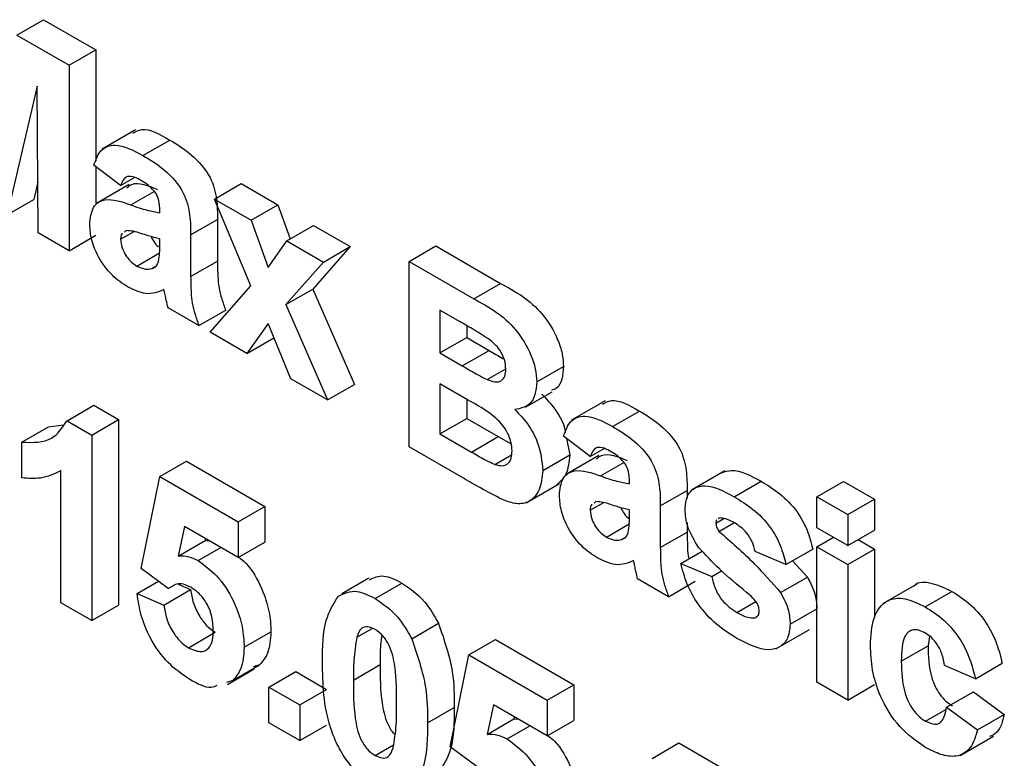
# Model space of a CAD drawing. Units: millimetres. Extents: x 6 to 419, y -29 to 291.
# Drawn here: x 317 to 320, y 177 to 179 of the extents above; entities that cross this region are included whole.
import ezdxf

# ---------------------------------------------------------------- set-up
doc = ezdxf.new("R2010")
doc.units = ezdxf.units.MM

msp = doc.modelspace()

# ---------------------------------------------------------------- linework, layer by layer
at = {"color": 7, "linetype": 'Continuous', "lineweight": 25}
for p, q in [((316.927592, 178.736332), (316.998303, 178.777152)), ((316.998303, 178.777152), (317.136324, 178.697474)), ((316.927592, 178.736332), (317.065614, 178.656653)), ((317.065614, 178.656653), (317.136324, 178.697474)), ((317.136324, 178.697474), (317.136324, 178.403527)), ((317.065614, 178.656653), (317.065614, 178.166729)), ((316.981305, 178.601097), (316.90167, 178.261371)), ((316.984024, 178.213829), (316.981305, 178.601097)), ((317.240811, 178.485957), (317.152423, 178.434932)), ((317.260578, 178.418481), (317.331289, 178.459302)), ((317.201596, 178.339471), (317.130885, 178.392854)), ((317.136324, 178.388748), (317.136324, 178.291231)), ((317.201596, 178.339471), (317.237874, 178.360415)), ((316.983083, 178.347848), (316.972381, 178.302192)), ((317.224514, 178.342142), (317.136125, 178.291116)), ((317.449083, 178.303378), (317.519794, 178.344199)), ((317.519794, 178.344199), (317.616766, 178.288218)), ((316.90167, 178.261371), (316.972381, 178.302192)), ((317.545375, 178.074177), (317.449083, 178.303378)), ((317.449083, 178.303378), (317.546055, 178.247398)), ((317.546055, 178.247398), (317.616766, 178.288218)), ((317.616766, 178.288218), (317.649458, 178.198171)), ((317.304942, 178.267249), (317.304942, 178.27618)), ((317.386531, 178.208567), (317.457242, 178.249388)), ((317.457242, 178.249388), (317.457242, 178.139371)), ((317.546055, 178.247398), (317.591269, 178.12286)), ((317.640393, 178.192938), (317.711104, 178.233758)), ((317.711104, 178.233758), (317.808076, 178.177777)), ((317.065614, 178.166729), (316.984024, 178.213829)), ((317.065614, 178.166729), (317.136324, 178.207549)), ((317.201596, 178.197166), (317.237001, 178.217604)), ((317.216554, 178.219936), (317.211453, 178.216225)), ((317.386531, 178.208567), (317.386531, 178.09855)), ((317.304942, 178.180393), (317.304942, 178.198157)), ((317.591269, 178.12286), (317.640393, 178.192938)), ((317.640393, 178.192938), (317.737365, 178.136957)), ((317.808076, 178.177777), (317.708979, 178.065395)), ((317.737365, 178.136957), (317.808076, 178.177777)), ((317.963095, 178.138548), (318.033806, 178.179369)), ((318.033806, 178.179369), (318.204719, 178.080703)), ((317.244175, 178.126458), (317.304605, 178.161344)), ((317.283695, 178.119543), (317.292952, 178.124887)), ((317.386531, 178.09855), (317.457242, 178.139371)), ((317.737365, 178.136957), (317.638268, 178.024575)), ((317.963095, 178.138548), (318.134008, 178.039883)), ((317.963095, 177.648624), (317.963095, 178.138548)), ((317.438205, 177.951637), (317.545375, 178.074177)), ((318.134008, 178.039883), (318.204719, 178.080703)), ((317.638268, 178.024575), (317.708979, 178.065395)), ((317.708979, 178.065395), (317.818954, 177.813475)), ((317.638268, 178.024575), (317.748244, 177.772655)), ((317.408289, 177.968907), (317.326699, 178.016007)), ((317.408289, 177.968907), (317.478999, 178.009727)), ((318.096443, 177.979914), (318.044685, 178.009794)), ((318.044685, 178.009794), (318.044685, 177.896734)), ((317.591269, 177.974175), (317.535177, 177.895656)), ((317.651271, 177.828636), (317.591269, 177.974175)), ((318.115395, 177.968898), (318.115395, 177.937555)), ((317.535177, 177.895656), (317.438205, 177.951637)), ((317.535177, 177.895656), (317.605887, 177.936476)), ((317.606473, 177.937296), (317.605887, 177.936476)), ((318.044685, 177.896734), (318.115395, 177.937555)), ((318.115395, 177.937555), (318.174463, 177.903456)), ((318.044685, 177.896734), (318.103752, 177.862635)), ((318.103752, 177.862635), (318.174463, 177.903456)), ((318.169108, 177.826574), (318.218518, 177.855098)), ((318.300331, 177.8206), (318.371042, 177.86142)), ((317.748244, 177.772655), (317.651271, 177.828636)), ((317.748244, 177.772655), (317.818954, 177.813475)), ((318.11735, 177.773131), (318.044685, 177.81508)), ((318.044685, 177.81508), (318.044685, 177.683177)), ((318.270567, 177.75371), (318.341278, 177.79453)), ((318.115395, 177.77426), (318.115395, 177.723998)), ((318.480968, 177.77003), (318.392579, 177.719005)), ((317.060004, 177.717729), (317.130715, 177.758549)), ((317.130715, 177.758549), (317.196156, 177.720771)), ((318.500734, 177.702554), (318.571445, 177.743374)), ((317.060004, 177.717729), (317.125446, 177.679951)), ((317.125446, 177.679951), (317.196156, 177.720771)), ((317.196156, 177.720771), (317.196156, 177.230846)), ((318.044685, 177.683177), (318.115395, 177.723998)), ((318.115395, 177.723998), (318.198684, 177.675916)), ((316.94051, 177.66109), (317.011221, 177.70191)), ((317.011221, 177.70191), (317.05078, 177.707344)), ((318.044685, 177.683177), (318.127974, 177.635096)), ((316.94051, 177.566874), (316.94051, 177.66109)), ((317.125446, 177.679951), (317.125446, 177.190026)), ((318.127974, 177.635096), (318.198684, 177.675916)), ((318.198684, 177.675916), (318.232868, 177.656697)), ((318.441752, 177.623544), (318.371042, 177.676927)), ((318.378708, 177.671139), (318.387359, 177.627353)), ((318.106726, 177.565707), (317.963095, 177.648624)), ((318.441752, 177.623544), (318.478031, 177.644488)), ((317.304942, 177.570048), (317.375653, 177.610869)), ((317.375653, 177.610869), (317.582346, 177.491548)), ((318.18976, 177.602469), (318.233975, 177.627994)), ((318.316649, 177.586533), (318.387359, 177.627353)), ((318.46467, 177.626215), (318.376282, 177.575189)), ((317.043857, 177.237127), (317.043857, 177.585923)), ((318.797326, 177.585508), (318.708938, 177.534482)), ((317.255989, 177.327241), (317.304942, 177.570048)), ((317.304942, 177.570048), (317.511635, 177.450727)), ((318.545099, 177.551322), (318.545099, 177.560252)), ((318.821907, 177.517145), (318.892618, 177.557965)), ((319.040073, 177.516822), (319.110784, 177.557642)), ((319.110784, 177.557642), (319.192373, 177.510542)), ((318.272263, 177.500582), (318.360651, 177.551607)), ((318.626688, 177.49264), (318.697399, 177.533461)), ((318.697399, 177.533461), (318.697399, 177.513392)), ((318.441752, 177.481239), (318.477157, 177.501677)), ((318.45671, 177.504009), (318.451609, 177.500298)), ((319.040073, 177.516822), (319.121663, 177.469722)), ((319.040073, 177.435168), (319.040073, 177.516822)), ((319.121663, 177.469722), (319.192373, 177.510542)), ((319.192373, 177.510542), (319.192373, 177.428888)), ((317.511635, 177.450727), (317.582346, 177.491548)), ((317.582346, 177.491548), (317.582346, 177.397331)), ((318.545099, 177.464466), (318.545099, 177.48223)), ((318.626688, 177.49264), (318.626688, 177.382623)), ((317.511635, 177.450727), (317.511635, 177.356511)), ((318.697399, 177.449025), (318.697399, 177.423444)), ((318.773549, 177.44692), (318.794741, 177.459154)), ((318.782047, 177.460857), (318.779457, 177.458787)), ((319.121663, 177.469722), (319.121663, 177.388067)), ((317.370384, 177.438054), (317.353726, 177.360226)), ((317.511635, 177.356511), (317.370384, 177.438054)), ((318.484332, 177.410531), (318.544761, 177.445416)), ((318.626688, 177.382623), (318.697399, 177.423444)), ((318.781452, 177.425575), (318.820886, 177.448339)), ((319.121663, 177.388067), (319.040073, 177.435168)), ((319.121663, 177.388067), (319.192373, 177.428888)), ((317.353726, 177.360226), (317.424436, 177.401046)), ((317.425542, 177.406211), (317.424436, 177.401046)), ((317.424436, 177.401046), (317.435729, 177.40033)), ((317.511635, 177.356511), (317.582346, 177.397331)), ((318.523851, 177.403616), (318.533108, 177.40896)), ((319.040073, 177.384919), (319.083595, 177.410044)), ((319.148852, 177.403764), (319.192373, 177.378639)), ((317.406079, 177.348355), (317.465921, 177.382901)), ((318.681081, 177.340918), (318.737388, 177.373424)), ((318.958484, 177.337803), (318.876895, 177.372342)), ((318.958484, 177.337803), (319.029195, 177.378624)), ((319.040073, 177.384919), (319.121663, 177.337819)), ((319.040073, 177.026898), (319.040073, 177.384919)), ((319.121663, 177.337819), (319.192373, 177.378639)), ((319.192373, 177.378639), (319.192373, 177.197754)), ((318.975822, 177.347812), (319.015172, 177.304771)), ((317.327209, 177.274545), (317.255989, 177.327241)), ((318.681081, 177.340918), (318.76267, 177.30638)), ((318.76267, 177.30638), (318.788551, 177.32132)), ((319.121663, 177.337819), (319.121663, 176.979797)), ((317.24511, 177.261092), (317.301441, 177.293611)), ((317.856663, 177.301655), (317.785953, 177.260834)), ((318.648445, 177.25298), (318.566856, 177.30008)), ((318.648445, 177.25298), (318.719156, 177.2938)), ((318.944461, 177.26395), (319.015172, 177.304771)), ((317.315821, 177.230871), (317.386531, 177.271691)), ((317.327209, 177.274545), (317.342704, 177.28349)), ((317.35325, 177.285916), (317.386531, 177.271691)), ((317.873347, 177.248196), (317.944058, 177.289017)), ((319.303904, 177.286402), (319.215516, 177.235376)), ((319.326061, 177.226103), (319.396771, 177.266924)), ((317.24511, 177.261092), (317.315821, 177.230871)), ((317.125446, 177.190026), (317.043857, 177.237127)), ((317.125446, 177.190026), (317.196156, 177.230846)), ((318.829046, 177.211532), (318.878659, 177.240172)), ((318.969363, 177.179992), (319.040073, 177.220813)), ((318.87698, 177.197011), (318.883696, 177.200889)), ((317.825329, 177.146173), (317.865445, 177.169332)), ((317.970404, 177.14182), (318.041115, 177.18264)), ((318.932177, 177.115118), (319.020566, 177.166143)), ((317.380582, 177.118112), (317.451293, 177.158932)), ((317.527953, 177.119205), (317.598663, 177.160026)), ((318.120835, 177.099044), (318.191545, 177.139864)), ((318.191545, 177.139864), (318.398238, 177.020543)), ((319.337739, 177.14834), (319.333795, 177.123287)), ((319.263084, 177.082467), (319.333795, 177.123287)), ((318.071881, 176.856236), (318.120835, 177.099044)), ((318.120835, 177.099044), (318.327527, 176.979723)), ((317.48373, 177.021187), (317.554441, 177.062007)), ((317.497867, 177.031758), (317.568577, 177.072578)), ((317.568577, 177.072578), (317.551905, 177.067238)), ((317.816235, 177.032868), (317.886945, 177.073688)), ((319.458898, 177.036358), (319.377309, 177.070897)), ((319.458898, 177.036358), (319.529609, 177.077179)), ((317.593224, 177.0142), (317.663935, 177.05502)), ((317.663935, 177.05502), (317.745524, 177.00792)), ((317.497867, 177.031758), (317.481195, 177.026418)), ((317.593224, 176.919983), (317.593224, 177.0142)), ((317.593224, 177.0142), (317.674813, 176.967099)), ((317.674813, 176.967099), (317.745524, 177.00792)), ((318.327527, 176.979723), (318.398238, 177.020543)), ((318.398238, 177.020543), (318.398238, 176.926327)), ((319.121663, 176.979797), (319.040073, 177.026898)), ((319.121663, 176.979797), (319.192373, 177.020617)), ((319.382748, 176.960978), (319.453459, 177.001799)), ((319.453459, 177.001799), (319.535048, 176.942136)), ((317.674813, 176.967099), (317.674813, 176.872883)), ((318.012049, 176.919826), (318.08276, 176.960647)), ((318.186276, 176.967049), (318.169618, 176.889221)), ((318.327527, 176.885506), (318.186276, 176.967049)), ((318.327527, 176.979723), (318.327527, 176.885506)), ((319.327166, 176.923974), (319.380576, 176.954807)), ((319.382748, 176.960978), (319.464337, 176.901316)), ((318.169618, 176.889221), (318.240329, 176.930041)), ((318.241434, 176.935207), (318.240329, 176.930041)), ((318.240329, 176.930041), (318.251622, 176.929326)), ((319.464337, 176.901316), (319.535048, 176.942136)), ((317.674813, 176.872883), (317.593224, 176.919983)), ((317.674813, 176.872883), (317.745524, 176.913703)), ((318.221971, 176.877351), (318.281813, 176.911897)), ((318.327527, 176.885506), (318.398238, 176.926327)), ((319.418334, 176.833514), (319.506723, 176.88454)), ((317.873347, 176.833645), (317.922402, 176.861964)), ((318.143102, 176.80354), (318.071881, 176.856236)), ((318.604931, 176.825862), (318.675641, 176.866682)), ((318.675641, 176.866682), (319.012877, 176.672001))]:
    msp.add_line(p, q, dxfattribs=at)
at = {"color": 8, "linetype": 'Continuous', "lineweight": 25}
for p, q in [((317.228452, 178.287851), (317.290012, 178.323389)), ((318.468609, 177.571924), (318.530169, 177.607462))]:
    msp.add_line(p, q, dxfattribs=at)
at = {"color": 7, "linetype": 'Continuous', "lineweight": 25}
for points, knots in [([(317.233768, 178.47736), (317.241379, 178.481538), (317.267247, 178.495736), (317.304791, 178.474376), (317.331289, 178.459302)], [0, 0, 0, 0, 0.294245962, 1, 1, 1, 1]), ([(317.130885, 178.392854), (317.13618, 178.407363), (317.146738, 178.436294), (317.193082, 178.454128), (317.234953, 178.432014), (317.260578, 178.418481)], [0, 0, 0, 0, 0.28077301, 0.55984419, 1, 1, 1, 1]), ([(317.331289, 178.459302), (317.350291, 178.447911), (317.388063, 178.425268), (317.440439, 178.367122), (317.457193, 178.300987), (317.457226, 178.266675), (317.457242, 178.249388)], [0, 0, 0, 0, 0.28173806, 0.56002829, 0.7783391, 1, 1, 1, 1]), ([(317.260578, 178.418481), (317.27958, 178.40709), (317.317352, 178.384448), (317.369729, 178.326301), (317.386482, 178.260167), (317.386515, 178.225854), (317.386531, 178.208567)], [0, 0, 0, 0, 0.281738061, 0.560028291, 0.778339104, 1, 1, 1, 1]), ([(317.252419, 178.354099), (317.245943, 178.357494), (317.233034, 178.36426), (317.211659, 178.363229), (317.205414, 178.348485), (317.201596, 178.339471)], [0, 0, 0, 0, 0.28124485, 0.56056282, 1, 1, 1, 1]), ([(317.217998, 178.333182), (317.222328, 178.336597), (317.242196, 178.352264), (317.274163, 178.339025), (317.299163, 178.328672)], [0, 0, 0, 0, 0.21795993, 1, 1, 1, 1]), ([(317.304942, 178.27618), (317.304747, 178.281883), (317.304358, 178.293266), (317.298852, 178.312699), (317.2807, 178.337574), (317.264095, 178.347277), (317.252419, 178.354099)], [0, 0, 0, 0, 0.18753619, 0.37431556, 0.56002439, 1, 1, 1, 1]), ([(317.120007, 178.236317), (317.121776, 178.252941), (317.125308, 178.28613), (317.166128, 178.309611), (317.204762, 178.296122), (317.228452, 178.287851)], [0, 0, 0, 0, 0.27966671, 0.55830915, 1, 1, 1, 1]), ([(317.228452, 178.287851), (317.24299, 178.282778), (317.268941, 178.273723), (317.293946, 178.269226), (317.304942, 178.267249)], [0, 0, 0, 0, 0.56021264, 1, 1, 1, 1]), ([(317.221483, 178.070466), (317.206943, 178.080059), (317.177937, 178.099194), (317.143133, 178.146153), (317.122935, 178.195158), (317.120983, 178.22259), (317.120007, 178.236317)], [0, 0, 0, 0, 0.28048917, 0.55952973, 0.77959729, 1, 1, 1, 1]), ([(317.206073, 178.212311), (317.205585, 178.211995), (317.201844, 178.209571), (317.201711, 178.202935), (317.201596, 178.197166)], [0, 0, 0, 0, 0.1304048, 1, 1, 1, 1]), ([(317.304942, 178.198157), (317.294886, 178.200664), (317.278321, 178.204795), (317.254892, 178.212583), (317.235017, 178.21902), (317.222702, 178.219631), (317.216554, 178.219936)], [0, 0, 0, 0, 0.3401931, 0.56037719, 0.78050826, 1, 1, 1, 1]), ([(317.28207, 178.204249), (317.283923, 178.200301), (317.288614, 178.190306), (317.296412, 178.18092), (317.301485, 178.177213), (317.30185, 178.176947)], [0, 0, 0, 0, 0.377358999, 0.955287278, 1, 1, 1, 1]), ([(317.201596, 178.197166), (317.202392, 178.189669), (317.203987, 178.174662), (317.215765, 178.152617), (317.229805, 178.135971), (317.239383, 178.12963), (317.244175, 178.126458)], [0, 0, 0, 0, 0.27929413, 0.55914012, 0.7794463, 1, 1, 1, 1]), ([(317.301968, 178.138535), (317.303052, 178.145994), (317.30499, 178.159321), (317.304957, 178.173951), (317.304942, 178.180393)], [0, 0, 0, 0, 0.55967619, 1, 1, 1, 1]), ([(317.244175, 178.126458), (317.252167, 178.122863), (317.266454, 178.116435), (317.278422, 178.118592), (317.283695, 178.119543)], [0, 0, 0, 0, 0.5593412, 1, 1, 1, 1]), ([(317.283695, 178.119543), (317.288253, 178.121517), (317.296393, 178.125043), (317.300264, 178.134412), (317.301968, 178.138535)], [0, 0, 0, 0, 0.55986687, 1, 1, 1, 1]), ([(317.457242, 178.139371), (317.457422, 178.125502), (317.457718, 178.102666), (317.460695, 178.069425), (317.468192, 178.039605), (317.475396, 178.019689), (317.478999, 178.009727)], [0, 0, 0, 0, 0.34012912, 0.56006931, 0.77996457, 1, 1, 1, 1]), ([(317.386531, 178.09855), (317.386711, 178.084682), (317.387007, 178.061845), (317.389984, 178.028605), (317.397482, 177.998785), (317.404685, 177.978868), (317.408289, 177.968907)], [0, 0, 0, 0, 0.34012912, 0.56006931, 0.77996457, 1, 1, 1, 1]), ([(318.204719, 178.080703), (318.243735, 178.05928), (318.302229, 178.027161), (318.352611, 177.943956), (318.368978, 177.895158), (318.370354, 177.872669), (318.371042, 177.86142)], [0, 0, 0, 0, 0.499350264, 0.748653164, 0.874281855, 1, 1, 1, 1]), ([(317.316076, 178.064047), (317.30064, 178.05776), (317.273062, 178.046528), (317.237251, 178.063148), (317.221483, 178.070466)], [0, 0, 0, 0, 0.55970915, 1, 1, 1, 1]), ([(317.318965, 178.050504), (317.318481, 178.053018), (317.317617, 178.057508), (317.316547, 178.062049), (317.316076, 178.064047)], [0, 0, 0, 0, 0.56004661, 1, 1, 1, 1]), ([(317.326699, 178.016007), (317.325142, 178.022473), (317.322362, 178.03402), (317.320003, 178.045466), (317.318965, 178.050504)], [0, 0, 0, 0, 0.55995826, 1, 1, 1, 1]), ([(318.134008, 178.039883), (318.173024, 178.018459), (318.231519, 177.986341), (318.2819, 177.903136), (318.298268, 177.854338), (318.299643, 177.831849), (318.300331, 177.8206)], [0, 0, 0, 0, 0.49935026, 0.74865316, 0.87428186, 1, 1, 1, 1]), ([(318.173443, 177.933795), (318.159075, 177.942727), (318.133417, 177.958679), (318.107741, 177.973425), (318.096443, 177.979914)], [0, 0, 0, 0, 0.55995031, 1, 1, 1, 1]), ([(318.218742, 177.853568), (318.218148, 177.861745), (318.216961, 177.878068), (318.201489, 177.910679), (318.184074, 177.925032), (318.173443, 177.933795)], [0, 0, 0, 0, 0.28107092, 0.5610922, 1, 1, 1, 1]), ([(318.174463, 177.903456), (318.186673, 177.896244), (318.199828, 177.888475), (318.212965, 177.881563), (318.213907, 177.881067)], [0, 0, 0, 0, 0.92825715, 1, 1, 1, 1]), ([(318.103752, 177.862635), (318.115961, 177.855521), (318.13776, 177.842818), (318.15953, 177.831537), (318.169108, 177.826574)], [0, 0, 0, 0, 0.56004787, 1, 1, 1, 1]), ([(318.169108, 177.826574), (318.176196, 177.823899), (318.190346, 177.818557), (318.207445, 177.821879), (318.217473, 177.834707), (318.218319, 177.847277), (318.218742, 177.853568)], [0, 0, 0, 0, 0.28049426, 0.55992514, 0.77975171, 1, 1, 1, 1]), ([(318.371042, 177.86142), (318.370025, 177.849801), (318.367993, 177.826563), (318.356935, 177.802881), (318.343843, 177.799361), (318.339426, 177.798173)], [0, 0, 0, 0, 0.39857042, 0.79710526, 1, 1, 1, 1]), ([(318.300331, 177.8206), (318.299416, 177.808811), (318.297587, 177.785234), (318.280088, 177.754649), (318.256967, 177.750194), (318.242878, 177.747479)], [0, 0, 0, 0, 0.28092164, 0.56181819, 1, 1, 1, 1]), ([(318.313589, 177.788299), (318.325121, 177.775946), (318.348165, 177.751261), (318.371548, 177.712499), (318.374907, 177.691398), (318.375742, 177.68615)], [0, 0, 0, 0, 0.42940169, 0.85807484, 1, 1, 1, 1]), ([(318.23506, 177.637854), (318.234613, 177.645338), (318.233719, 177.660297), (318.224494, 177.685128), (318.209838, 177.707653), (318.174134, 177.742695), (318.142591, 177.759602), (318.11735, 177.773131)], [0, 0, 0, 0, 0.12494765, 0.24971493, 0.37443908, 0.49941617, 1, 1, 1, 1]), ([(318.473924, 177.761433), (318.481536, 177.765611), (318.507403, 177.779809), (318.544948, 177.758449), (318.571445, 177.743374)], [0, 0, 0, 0, 0.29424596, 1, 1, 1, 1]), ([(318.242878, 177.747479), (318.254648, 177.735102), (318.278168, 177.710368), (318.309667, 177.651576), (318.314004, 177.61117), (318.316649, 177.586533)], [0, 0, 0, 0, 0.281047647, 0.561618458, 1, 1, 1, 1]), ([(318.571445, 177.743374), (318.590447, 177.731983), (318.628219, 177.709341), (318.680596, 177.651195), (318.69735, 177.58506), (318.697382, 177.550748), (318.697399, 177.533461)], [0, 0, 0, 0, 0.28173806, 0.56002829, 0.7783391, 1, 1, 1, 1]), ([(316.94051, 177.66109), (316.969281, 177.660236), (317.020567, 177.658713), (317.047973, 177.699725), (317.060004, 177.717729)], [0, 0, 0, 0, 0.56099325, 1, 1, 1, 1]), ([(318.371042, 177.676927), (318.376336, 177.691436), (318.386894, 177.720367), (318.433239, 177.7382), (318.47511, 177.716087), (318.500734, 177.702554)], [0, 0, 0, 0, 0.280773008, 0.559844189, 1, 1, 1, 1]), ([(318.500734, 177.702554), (318.519737, 177.691163), (318.557508, 177.66852), (318.609885, 177.610374), (318.626639, 177.54424), (318.626671, 177.509927), (318.626688, 177.49264)], [0, 0, 0, 0, 0.28173806, 0.56002829, 0.7783391, 1, 1, 1, 1]), ([(318.127974, 177.635096), (318.139537, 177.628343), (318.160179, 177.61629), (318.180724, 177.606691), (318.18976, 177.602469)], [0, 0, 0, 0, 0.56018368, 1, 1, 1, 1]), ([(318.18976, 177.602469), (318.196727, 177.600595), (318.210643, 177.596851), (318.226065, 177.603856), (318.234148, 177.618799), (318.234755, 177.631499), (318.23506, 177.637854)], [0, 0, 0, 0, 0.28001336, 0.55935415, 0.7794868, 1, 1, 1, 1]), ([(318.492576, 177.638172), (318.486099, 177.641567), (318.473191, 177.648333), (318.451816, 177.647302), (318.445571, 177.632558), (318.441752, 177.623544)], [0, 0, 0, 0, 0.28124485, 0.56056282, 1, 1, 1, 1]), ([(318.458154, 177.617255), (318.462485, 177.62067), (318.482353, 177.636337), (318.51432, 177.623098), (318.539319, 177.612745)], [0, 0, 0, 0, 0.21795993, 1, 1, 1, 1]), ([(318.545099, 177.560252), (318.544904, 177.565956), (318.544515, 177.577339), (318.539009, 177.596771), (318.520856, 177.621647), (318.504252, 177.631349), (318.492576, 177.638172)], [0, 0, 0, 0, 0.18753619, 0.37431556, 0.56002439, 1, 1, 1, 1]), ([(318.387359, 177.627353), (318.385574, 177.609082), (318.382081, 177.573336), (318.3615, 177.555652), (318.351439, 177.547007)], [0, 0, 0, 0, 0.51114654, 1, 1, 1, 1]), ([(317.043857, 177.585923), (317.026635, 177.577459), (316.995869, 177.562339), (316.957432, 177.565488), (316.94051, 177.566874)], [0, 0, 0, 0, 0.55974776, 1, 1, 1, 1]), ([(318.316649, 177.586533), (318.314625, 177.568664), (318.31058, 177.532935), (318.284046, 177.502712), (318.248186, 177.495137), (318.222448, 177.504827), (318.209563, 177.509678)], [0, 0, 0, 0, 0.27978867, 0.5594526, 0.779461, 1, 1, 1, 1]), ([(318.360163, 177.520389), (318.361932, 177.537014), (318.365464, 177.570203), (318.406284, 177.593684), (318.444919, 177.580195), (318.468609, 177.571924)], [0, 0, 0, 0, 0.27966671, 0.55830915, 1, 1, 1, 1]), ([(318.788609, 177.580138), (318.797131, 177.583168), (318.826434, 177.593588), (318.865157, 177.572746), (318.892618, 177.557965)], [0, 0, 0, 0, 0.29083239, 1, 1, 1, 1]), ([(318.209563, 177.509678), (318.190379, 177.519676), (318.156118, 177.537532), (318.12182, 177.557098), (318.106726, 177.565707)], [0, 0, 0, 0, 0.55995415, 1, 1, 1, 1]), ([(318.468609, 177.571924), (318.483147, 177.566851), (318.509098, 177.557796), (318.534102, 177.553299), (318.545099, 177.551322)], [0, 0, 0, 0, 0.56021264, 1, 1, 1, 1]), ([(318.892618, 177.557965), (318.90916, 177.54779), (318.942144, 177.527502), (318.98679, 177.483141), (319.016499, 177.428715), (319.024959, 177.395335), (319.029195, 177.378624)], [0, 0, 0, 0, 0.28082495, 0.55992501, 0.7796804, 1, 1, 1, 1]), ([(318.691959, 177.483323), (318.693102, 177.495702), (318.695388, 177.520463), (318.715641, 177.541452), (318.756203, 177.551275), (318.794816, 177.531217), (318.821907, 177.517145)], [0, 0, 0, 0, 0.18675589, 0.37354885, 0.56048991, 1, 1, 1, 1]), ([(318.46164, 177.354539), (318.447099, 177.364132), (318.418093, 177.383267), (318.383289, 177.430225), (318.363092, 177.479231), (318.36114, 177.506663), (318.360163, 177.520389)], [0, 0, 0, 0, 0.28048917, 0.55952973, 0.77959729, 1, 1, 1, 1]), ([(318.545099, 177.48223), (318.535042, 177.484737), (318.518478, 177.488868), (318.495049, 177.496655), (318.475174, 177.503093), (318.462859, 177.503704), (318.45671, 177.504009)], [0, 0, 0, 0, 0.3401931, 0.56037719, 0.78050826, 1, 1, 1, 1]), ([(318.821907, 177.517145), (318.83845, 177.50697), (318.871433, 177.486682), (318.916079, 177.442321), (318.945789, 177.387895), (318.954249, 177.354515), (318.958484, 177.337803)], [0, 0, 0, 0, 0.28082495, 0.55992501, 0.7796804, 1, 1, 1, 1]), ([(318.446229, 177.496384), (318.445741, 177.496068), (318.442, 177.493643), (318.441868, 177.487008), (318.441752, 177.481239)], [0, 0, 0, 0, 0.1304048, 1, 1, 1, 1]), ([(318.441752, 177.481239), (318.442549, 177.473742), (318.444144, 177.458735), (318.455921, 177.43669), (318.469961, 177.420044), (318.47954, 177.413703), (318.484332, 177.410531)], [0, 0, 0, 0, 0.279294131, 0.559140117, 0.779446302, 1, 1, 1, 1]), ([(318.522226, 177.488322), (318.524078, 177.484359), (318.528765, 177.474327), (318.537548, 177.46408), (318.543633, 177.459768), (318.544998, 177.458801)], [0, 0, 0, 0, 0.33616744, 0.85101051, 1, 1, 1, 1]), ([(318.728759, 177.382387), (318.716906, 177.401218), (318.695688, 177.434926), (318.693101, 177.468503), (318.691959, 177.483323)], [0, 0, 0, 0, 0.55864513, 1, 1, 1, 1]), ([(318.542124, 177.422608), (318.543209, 177.430067), (318.545147, 177.443394), (318.545113, 177.458024), (318.545099, 177.464466)], [0, 0, 0, 0, 0.55967619, 1, 1, 1, 1]), ([(318.776379, 177.456326), (318.775972, 177.456046), (318.773665, 177.454458), (318.773601, 177.450324), (318.773549, 177.44692)], [0, 0, 0, 0, 0.17655399, 1, 1, 1, 1]), ([(318.824032, 177.446827), (318.815814, 177.451514), (318.801165, 177.459868), (318.78788, 177.460555), (318.782047, 177.460857)], [0, 0, 0, 0, 0.56101721, 1, 1, 1, 1]), ([(318.523851, 177.403616), (318.528409, 177.40559), (318.53655, 177.409116), (318.54042, 177.418485), (318.542124, 177.422608)], [0, 0, 0, 0, 0.559866869, 1, 1, 1, 1]), ([(318.697399, 177.423444), (318.697766, 177.409527), (318.698371, 177.38661), (318.699296, 177.362946), (318.701739, 177.352978), (318.701767, 177.35286)], [0, 0, 0, 0, 0.60446357, 0.99533229, 1, 1, 1, 1]), ([(318.773549, 177.44692), (318.774073, 177.442858), (318.775012, 177.435583), (318.779479, 177.428641), (318.781452, 177.425575)], [0, 0, 0, 0, 0.55827416, 1, 1, 1, 1]), ([(318.781452, 177.425575), (318.813035, 177.398148), (318.869322, 177.349267), (318.921542, 177.289974), (318.944461, 177.26395)], [0, 0, 0, 0, 0.56109724, 1, 1, 1, 1]), ([(318.876895, 177.372342), (318.874801, 177.380891), (318.87062, 177.397964), (318.852205, 177.428324), (318.834714, 177.439811), (318.824032, 177.446827)], [0, 0, 0, 0, 0.2808102, 0.56075833, 1, 1, 1, 1]), ([(318.484332, 177.410531), (318.492323, 177.406936), (318.506611, 177.400507), (318.518578, 177.402665), (318.523851, 177.403616)], [0, 0, 0, 0, 0.5593412, 1, 1, 1, 1]), ([(318.626688, 177.382623), (318.626868, 177.368755), (318.627164, 177.345918), (318.630141, 177.312677), (318.637638, 177.282857), (318.644842, 177.262941), (318.648445, 177.25298)], [0, 0, 0, 0, 0.34012912, 0.56006931, 0.77996457, 1, 1, 1, 1]), ([(318.854543, 177.264433), (318.830282, 177.284211), (318.787012, 177.319484), (318.746539, 177.363188), (318.728759, 177.382387)], [0, 0, 0, 0, 0.560704592, 1, 1, 1, 1]), ([(317.353726, 177.360226), (317.362924, 177.360658), (317.379353, 177.36143), (317.397911, 177.352351), (317.406079, 177.348355)], [0, 0, 0, 0, 0.55988791, 1, 1, 1, 1]), ([(317.406079, 177.348355), (317.425311, 177.334216), (317.463817, 177.305906), (317.503958, 177.237516), (317.525175, 177.173165), (317.527026, 177.137205), (317.527953, 177.119205)], [0, 0, 0, 0, 0.27900691, 0.55861939, 0.77907354, 1, 1, 1, 1]), ([(317.513486, 177.357579), (317.519819, 177.352551), (317.545041, 177.33253), (317.57439, 177.277744), (317.595948, 177.214119), (317.597758, 177.17807), (317.598663, 177.160026)], [0, 0, 0, 0, 0.11508331, 0.45826794, 0.72884413, 1, 1, 1, 1]), ([(318.556232, 177.34812), (318.540797, 177.341833), (318.513219, 177.3306), (318.477407, 177.347221), (318.46164, 177.354539)], [0, 0, 0, 0, 0.55970915, 1, 1, 1, 1]), ([(318.559122, 177.334576), (318.558638, 177.337091), (318.557773, 177.341581), (318.556703, 177.346122), (318.556232, 177.34812)], [0, 0, 0, 0, 0.56004661, 1, 1, 1, 1]), ([(318.566856, 177.30008), (318.565299, 177.306546), (318.562518, 177.318092), (318.56016, 177.329539), (318.559122, 177.334576)], [0, 0, 0, 0, 0.55995826, 1, 1, 1, 1]), ([(318.828961, 177.142489), (318.81091, 177.1539), (318.77489, 177.17667), (318.727885, 177.227807), (318.69499, 177.286295), (318.685718, 177.322708), (318.681081, 177.340918)], [0, 0, 0, 0, 0.280650817, 0.560003144, 0.779955971, 1, 1, 1, 1]), ([(317.858388, 177.297888), (317.870449, 177.30341), (317.894821, 177.314567), (317.927534, 177.297591), (317.944058, 177.289017)], [0, 0, 0, 0, 0.49487663, 1, 1, 1, 1]), ([(318.76267, 177.30638), (318.765121, 177.295547), (318.770012, 177.273934), (318.79327, 177.235171), (318.815477, 177.220498), (318.829046, 177.211532)], [0, 0, 0, 0, 0.28099252, 0.56066505, 1, 1, 1, 1]), ([(319.015172, 177.304771), (319.02345, 177.288663), (319.038285, 177.259796), (319.039525, 177.232762), (319.040073, 177.220813)], [0, 0, 0, 0, 0.55801453, 1, 1, 1, 1]), ([(319.295874, 177.280248), (319.296541, 177.281137), (319.306451, 177.294333), (319.344157, 177.291544), (319.379216, 177.275138), (319.396771, 177.266924)], [0, 0, 0, 0, 0.03478333, 0.516694795, 1, 1, 1, 1]), ([(317.386616, 177.277937), (317.380085, 177.281006), (317.36702, 177.287147), (317.349363, 177.287563), (317.340764, 177.282013), (317.336674, 177.279372)], [0, 0, 0, 0, 0.34384065, 0.68785204, 1, 1, 1, 1]), ([(317.386531, 177.271691), (317.388346, 177.259889), (317.391971, 177.236316), (317.408337, 177.202161), (317.429032, 177.174471), (317.443874, 177.164111), (317.451293, 177.158932)], [0, 0, 0, 0, 0.28033284, 0.55994848, 0.7800247, 1, 1, 1, 1]), ([(317.446363, 177.164245), (317.445887, 177.175694), (317.444937, 177.198497), (317.431015, 177.234475), (317.40941, 177.262761), (317.39422, 177.272874), (317.386616, 177.277937)], [0, 0, 0, 0, 0.280879848, 0.559423202, 0.779464901, 1, 1, 1, 1]), ([(317.77663, 177.254272), (317.792065, 177.261767), (317.819721, 177.275198), (317.856912, 177.256472), (317.873347, 177.248196)], [0, 0, 0, 0, 0.55808265, 1, 1, 1, 1]), ([(317.944058, 177.289017), (317.965163, 177.274603), (318.002881, 177.248843), (318.029424, 177.202883), (318.041115, 177.18264)], [0, 0, 0, 0, 0.55956232, 1, 1, 1, 1]), ([(319.396771, 177.266924), (319.413637, 177.256173), (319.447272, 177.234732), (319.490081, 177.183653), (319.516856, 177.127934), (319.525354, 177.094112), (319.529609, 177.077179)], [0, 0, 0, 0, 0.28045719, 0.55933686, 0.77938333, 1, 1, 1, 1]), ([(317.383982, 177.034495), (317.36444, 177.047689), (317.325419, 177.074035), (317.280026, 177.138927), (317.253549, 177.204063), (317.247925, 177.242072), (317.24511, 177.261092)], [0, 0, 0, 0, 0.27994887, 0.55901557, 0.77932326, 1, 1, 1, 1]), ([(317.734645, 177.080949), (317.735047, 177.11999), (317.735763, 177.18952), (317.764172, 177.234533), (317.77663, 177.254272)], [0, 0, 0, 0, 0.5614898, 1, 1, 1, 1]), ([(317.873347, 177.248196), (317.894453, 177.233782), (317.932171, 177.208022), (317.958714, 177.162062), (317.970404, 177.14182)], [0, 0, 0, 0, 0.55956232, 1, 1, 1, 1]), ([(318.881909, 177.236465), (318.877083, 177.242353), (318.868443, 177.252894), (318.858799, 177.260899), (318.854543, 177.264433)], [0, 0, 0, 0, 0.55861355, 1, 1, 1, 1]), ([(318.944461, 177.26395), (318.952739, 177.247842), (318.967575, 177.218976), (318.968815, 177.191941), (318.969363, 177.179992)], [0, 0, 0, 0, 0.55801453, 1, 1, 1, 1]), ([(319.181495, 177.123973), (319.182907, 177.149658), (319.185723, 177.200866), (319.220284, 177.246275), (319.272028, 177.252719), (319.308033, 177.234984), (319.326061, 177.226103)], [0, 0, 0, 0, 0.280707458, 0.559643186, 0.779503663, 1, 1, 1, 1]), ([(317.315821, 177.230871), (317.317635, 177.219069), (317.32126, 177.195495), (317.337627, 177.161341), (317.358321, 177.13365), (317.373163, 177.123291), (317.380582, 177.118112)], [0, 0, 0, 0, 0.28033284, 0.55994848, 0.7800247, 1, 1, 1, 1]), ([(318.880081, 177.199659), (318.882236, 177.200927), (318.887036, 177.203751), (318.887511, 177.211397), (318.887773, 177.21561)], [0, 0, 0, 0, 0.44903002, 1, 1, 1, 1]), ([(318.887773, 177.21561), (318.887505, 177.219418), (318.887026, 177.226227), (318.883474, 177.233333), (318.881909, 177.236465)], [0, 0, 0, 0, 0.55931867, 1, 1, 1, 1]), ([(319.326061, 177.226103), (319.342926, 177.215353), (319.376561, 177.193912), (319.419371, 177.142833), (319.446145, 177.087114), (319.454643, 177.053291), (319.458898, 177.036358)], [0, 0, 0, 0, 0.28045719, 0.55933686, 0.77938333, 1, 1, 1, 1]), ([(318.829046, 177.211532), (318.838503, 177.2063), (318.855366, 177.196972), (318.870384, 177.196999), (318.87698, 177.197011)], [0, 0, 0, 0, 0.56078348, 1, 1, 1, 1]), ([(317.380582, 177.118112), (317.390961, 177.113486), (317.411701, 177.104241), (317.434889, 177.113728), (317.445165, 177.136733), (317.445964, 177.155063), (317.446363, 177.164245)], [0, 0, 0, 0, 0.27957916, 0.55865683, 0.77891483, 1, 1, 1, 1]), ([(317.873347, 177.166542), (317.86691, 177.169468), (317.854049, 177.175315), (317.834273, 177.170658), (317.828722, 177.155463), (317.825329, 177.146173)], [0, 0, 0, 0, 0.28029235, 0.56001724, 1, 1, 1, 1]), ([(317.93046, 176.966927), (317.930442, 176.999962), (317.930416, 177.04943), (317.91722, 177.114824), (317.895037, 177.151222), (317.880586, 177.161429), (317.873347, 177.166542)], [0, 0, 0, 0, 0.50164457, 0.75118323, 0.87536409, 1, 1, 1, 1]), ([(318.041115, 177.18264), (318.055815, 177.139169), (318.082179, 177.061203), (318.082582, 176.99149), (318.08276, 176.960647)], [0, 0, 0, 0, 0.55756047, 1, 1, 1, 1]), ([(318.969363, 177.179992), (318.967993, 177.166736), (318.965251, 177.14021), (318.942956, 177.118306), (318.899767, 177.106725), (318.858146, 177.127748), (318.828961, 177.142489)], [0, 0, 0, 0, 0.18672474, 0.37365464, 0.56079997, 1, 1, 1, 1]), ([(319.325381, 177.157404), (319.319976, 177.160126), (319.30917, 177.165568), (319.294118, 177.166445), (319.281857, 177.161068), (319.264379, 177.139241), (319.263659, 177.107688), (319.263084, 177.082467)], [0, 0, 0, 0, 0.125319398, 0.250544326, 0.375795871, 0.501063365, 1, 1, 1, 1]), ([(317.598663, 177.160026), (317.59712, 177.139707), (317.594363, 177.10339), (317.576462, 177.082), (317.568577, 177.072578)], [0, 0, 0, 0, 0.55949668, 1, 1, 1, 1]), ([(317.825329, 177.146173), (317.822057, 177.126098), (317.816209, 177.090221), (317.816227, 177.050405), (317.816235, 177.032868)], [0, 0, 0, 0, 0.5595406, 1, 1, 1, 1]), ([(317.891433, 177.151517), (317.890147, 177.142965), (317.886467, 177.118489), (317.886757, 177.091347), (317.886945, 177.073688)], [0, 0, 0, 0, 0.34939605, 1, 1, 1, 1]), ([(317.970404, 177.14182), (317.985104, 177.098349), (318.011469, 177.020383), (318.011871, 176.95067), (318.012049, 176.919826)], [0, 0, 0, 0, 0.55756047, 1, 1, 1, 1]), ([(319.377309, 177.070897), (319.375779, 177.08015), (319.372727, 177.098609), (319.359942, 177.125577), (319.342811, 177.146079), (319.331195, 177.153626), (319.325381, 177.157404)], [0, 0, 0, 0, 0.28056084, 0.55964827, 0.77960021, 1, 1, 1, 1]), ([(317.527953, 177.119205), (317.52641, 177.098886), (317.523652, 177.062569), (317.505752, 177.04118), (317.497867, 177.031758)], [0, 0, 0, 0, 0.55949668, 1, 1, 1, 1]), ([(319.325466, 176.855863), (319.302534, 176.871718), (319.256748, 176.903374), (319.207027, 176.984085), (319.184302, 177.060377), (319.182431, 177.102755), (319.181495, 177.123973)], [0, 0, 0, 0, 0.27970745, 0.55848524, 0.77893379, 1, 1, 1, 1]), ([(319.333795, 177.123287), (319.334313, 177.095696), (319.334962, 177.061185), (319.351911, 177.015914), (319.364518, 176.994518), (319.380465, 176.97627), (319.39207, 176.968621), (319.397876, 176.964794)], [0, 0, 0, 0, 0.49931303, 0.6245497, 0.74976258, 0.87478382, 1, 1, 1, 1]), ([(317.873347, 176.751991), (317.861211, 176.759894), (317.836954, 176.77569), (317.803171, 176.812608), (317.775307, 176.856236), (317.736676, 176.950728), (317.735548, 177.023094), (317.734645, 177.080949)], [0, 0, 0, 0, 0.12535268, 0.25054427, 0.37581336, 0.50098099, 1, 1, 1, 1]), ([(317.886945, 177.073688), (317.886871, 177.040436), (317.88676, 176.990641), (317.90053, 176.926904), (317.917118, 176.896449), (317.925043, 176.890148), (317.92598, 176.889403)], [0, 0, 0, 0, 0.56244476, 0.84225983, 0.98135282, 1, 1, 1, 1]), ([(319.263084, 177.082467), (319.263603, 177.054876), (319.264252, 177.020364), (319.2812, 176.975093), (319.293807, 176.953698), (319.309755, 176.93545), (319.321359, 176.927801), (319.327166, 176.923974)], [0, 0, 0, 0, 0.49931303, 0.6245497, 0.74976258, 0.87478382, 1, 1, 1, 1]), ([(317.455456, 177.018174), (317.450636, 177.016098), (317.431163, 177.007711), (317.40424, 177.022994), (317.383982, 177.034495)], [0, 0, 0, 0, 0.24751247, 1, 1, 1, 1]), ([(317.816235, 177.032868), (317.81627, 176.999878), (317.816322, 176.950477), (317.829427, 176.885138), (317.851686, 176.848854), (317.866115, 176.838723), (317.873347, 176.833645)], [0, 0, 0, 0, 0.50168528, 0.75127264, 0.87533977, 1, 1, 1, 1]), ([(317.921366, 176.854014), (317.92464, 176.874013), (317.930491, 176.909756), (317.930469, 176.949445), (317.93046, 176.966927)], [0, 0, 0, 0, 0.55953697, 1, 1, 1, 1]), ([(318.08276, 176.960647), (318.082403, 176.921461), (318.081769, 176.851673), (318.053271, 176.806531), (318.040775, 176.786735)], [0, 0, 0, 0, 0.56149278, 1, 1, 1, 1]), ([(319.327166, 176.923974), (319.335702, 176.920078), (319.352733, 176.912305), (319.375606, 176.925145), (319.380035, 176.947365), (319.382748, 176.960978)], [0, 0, 0, 0, 0.28016011, 0.55897803, 1, 1, 1, 1]), ([(319.535048, 176.942136), (319.530539, 176.923866), (319.523658, 176.895981), (319.502822, 176.886534), (319.495637, 176.883276)], [0, 0, 0, 0, 0.65516598, 1, 1, 1, 1]), ([(318.012049, 176.919826), (318.011693, 176.880641), (318.011058, 176.810853), (317.982561, 176.76571), (317.970064, 176.745915)], [0, 0, 0, 0, 0.56149278, 1, 1, 1, 1]), ([(318.169618, 176.889221), (318.178817, 176.889653), (318.195246, 176.890425), (318.213804, 176.881346), (318.221971, 176.877351)], [0, 0, 0, 0, 0.55988791, 1, 1, 1, 1]), ([(318.221971, 176.877351), (318.241203, 176.863211), (318.279709, 176.834901), (318.31985, 176.766511), (318.341067, 176.70216), (318.342919, 176.6662), (318.343845, 176.648201)], [0, 0, 0, 0, 0.27900691, 0.55861939, 0.77907354, 1, 1, 1, 1]), ([(318.329378, 176.886575), (318.335712, 176.881547), (318.360933, 176.861526), (318.390283, 176.806739), (318.411841, 176.743114), (318.41365, 176.707065), (318.414556, 176.689021)], [0, 0, 0, 0, 0.11508331, 0.45826794, 0.72884413, 1, 1, 1, 1]), ([(319.464337, 176.901316), (319.459175, 176.884143), (319.448874, 176.849879), (319.412169, 176.827779), (319.368105, 176.833608), (319.33969, 176.848439), (319.325466, 176.855863)], [0, 0, 0, 0, 0.28024449, 0.55915705, 0.7793261, 1, 1, 1, 1]), ([(317.873347, 176.833645), (317.879789, 176.830703), (317.892659, 176.824827), (317.912413, 176.829545), (317.917969, 176.84473), (317.921366, 176.854014)], [0, 0, 0, 0, 0.280337311, 0.560025572, 1, 1, 1, 1])]:
    msp.add_open_spline(points, degree=3, knots=knots, dxfattribs=at)

doc.saveas('drawing.dxf')
